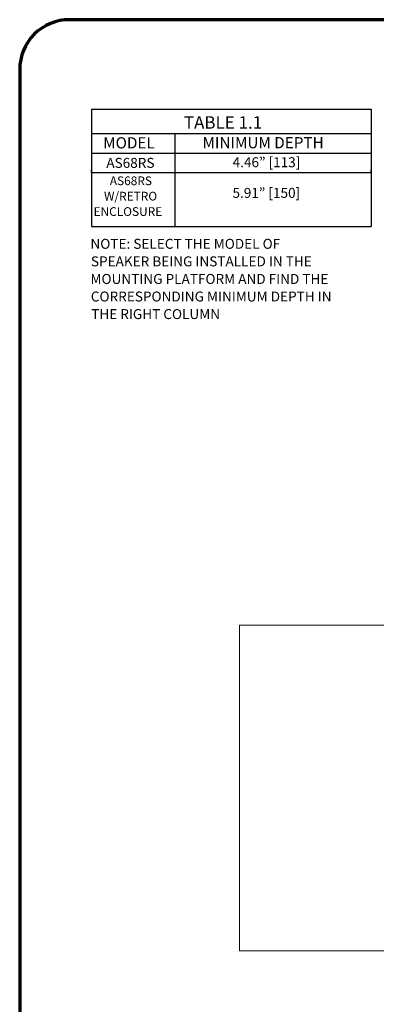
# Model space of a CAD drawing. Units: inches. Extents: x 0 to 113, y 0 to 88.
# Drawn here: x 0 to 18, y 39 to 88 of the extents above; entities that cross this region are included whole.
import ezdxf

# ---------------------------------------------------------------- set-up
doc = ezdxf.new("R2010")
doc.units = ezdxf.units.IN
doc.header["$MEASUREMENT"] = 0
doc.layers.add('A-ANNO-NOTES', color=4, linetype='Continuous')
doc.layers.add('A-MOUNTING PLATFORM-DETAIL', color=2, linetype='Continuous')
doc.layers.add('TB', color=254, linetype='Continuous', lineweight=70)
doc.styles.get("Standard").update_dxf_attribs({"font": 'arial.ttf'})

# ---------------------------------------------------------------- blocks, each defined once
blk = doc.blocks.new('SONANCE C title')
at = {"layer": 'TB'}
blk.add_lwpolyline([(21.4553, 17.61), (0.5, 17.61, 0.414214), (0, 17.11), (0, 0.5, 0.414214), (0.5, 0), (21.4553, 0)], format="xyb", dxfattribs=at)

msp = doc.modelspace()

# ---------------------------------------------------------------- linework, layer by layer
at = {"layer": 'A-ANNO-NOTES', "lineweight": 25}
for p, q in [((3.605, 83.554), (3.605, 82.325)), ((3.605, 83.554), (7.796, 83.554)), ((7.796, 83.554), (17.64, 83.554)), ((17.64, 83.554), (17.64, 82.325)), ((3.605, 82.325), (3.605, 81.349)), ((3.605, 82.325), (7.796, 82.325)), ((7.796, 82.325), (7.796, 81.349)), ((7.796, 82.325), (17.64, 82.325)), ((17.64, 82.325), (17.64, 81.349)), ((3.605, 81.349), (3.605, 77.659)), ((3.605, 81.349), (7.796, 81.349)), ((7.796, 81.349), (7.796, 80.373)), ((7.796, 81.349), (17.64, 81.349)), ((17.64, 81.349), (17.64, 80.373)), ((3.605, 80.531), (3.605, 79.555)), ((3.605, 80.373), (3.605, 80.531)), ((3.605, 80.373), (7.796, 80.373)), ((7.796, 80.531), (7.796, 79.555)), ((7.796, 80.373), (7.796, 77.659)), ((7.796, 80.373), (17.64, 80.373)), ((17.64, 80.531), (17.64, 79.555)), ((17.64, 80.373), (17.64, 80.531)), ((3.605, 79.555), (3.605, 78.578)), ((17.64, 79.555), (17.64, 77.659)), ((7.796, 78.635), (7.796, 77.659)), ((3.605, 77.659), (7.796, 77.659)), ((7.796, 77.659), (17.64, 77.659))]:
    msp.add_line(p, q, dxfattribs=at)
at = {"layer": 'A-MOUNTING PLATFORM-DETAIL', "lineweight": 15}
for points in [[(11.043, 41.268), (11.043, 57.641)], [(11.043, 57.641), (41.449, 57.641)], [(41.449, 41.268), (11.043, 41.268)]]:
    msp.add_lwpolyline(points, dxfattribs=at)

# ---------------------------------------------------------------- block references
at = {"xscale": 5, "yscale": 5, "zscale": 5}
msp.add_blockref('SONANCE C title', (0, 0), dxfattribs=at)

# ---------------------------------------------------------------- texts
at = {"layer": 'A-ANNO-NOTES'}
for s, height, p in [('TABLE 1.1', 0.6251, (8.243, 82.574)), ('MODEL', 0.5626, (4.191, 81.582)), ('MINIMUM DEPTH', 0.56257, (9.18, 81.591)), ('4.46” [113]', 0.50006, (10.691, 80.64)), ('AS68RS', 0.5001, (4.349, 80.607)), ('AS68RS', 0.4376, (4.525, 79.738)), ('5.91” [150]', 0.50006, (10.684, 79.099)), ('W/RETRO', 0.4376, (4.232, 78.966)), ('ENCLOSURE', 0.4376, (3.708, 78.193)), ('NOTE: SELECT THE MODEL OF', 0.50006, (3.552, 76.541)), ('SPEAKER BEING INSTALLED IN THE', 0.50006, (3.574, 75.659)), ('MOUNTING PLATFORM AND FIND THE', 0.50006, (3.553, 74.776)), ('CORRESPONDING MINIMUM DEPTH IN', 0.50006, (3.57, 73.894)), ('THE RIGHT COLUMN', 0.50006, (3.589, 73.011))]:
    msp.add_text(s, height=height, dxfattribs=at).set_placement(p)

doc.saveas('drawing.dxf')
